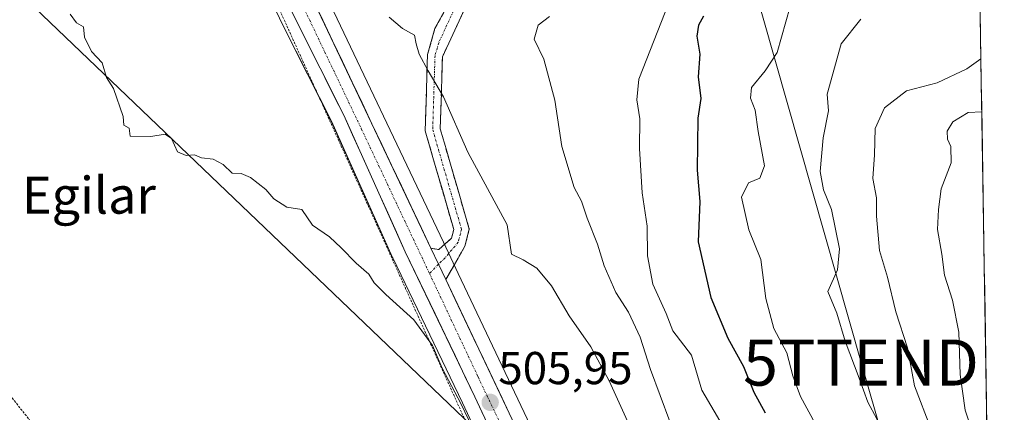
# Model space of a CAD drawing. Units: metres. Extents: x 607052 to 610488, y 4754713 to 4757082.
# Drawn here: x 610263 to 610477, y 4755681 to 4755766 of the extents above; entities that cross this region are included whole.
import ezdxf
from ezdxf.enums import TextEntityAlignment as Align

# ---------------------------------------------------------------- set-up
doc = ezdxf.new("R2010")
doc.units = ezdxf.units.M
doc.header["$MEASUREMENT"] = 0
for name, pattern in [('TRAZO_Y_PUNTO', [1, 0.5, -0.25, 0, -0.25]), ('TRAZOS', [0.75, 0.5, -0.25]), ('TRAZOSX2', [1.5, 1, -0.5])]:
    doc.linetypes.add(name, pattern=pattern)
doc.layers.get('0').update_dxf_attribs({"lineweight": 5})
for name, color, linetype, lineweight in [('Alambrada', 19, 'TRAZOS', 0), ('Arbolado forestal CxS', 92, 'Continuous', 0), ('Camino', 19, 'TRAZOSX2', 0), ('Camino Cxs', 19, 'Continuous', 0), ('Camino eje', 19, 'TRAZO_Y_PUNTO', 0), ('Carretera de calzada única', 19, 'Continuous', 13), ('Carretera de calzada única Cxs', 19, 'Continuous', 13), ('Carretera de calzada única eje', 19, 'TRAZO_Y_PUNTO', 0), ('Carátula', 7, 'Continuous', 5), ('Curva de nivel maestra', 36, 'Continuous', 30), ('Curva de nivel normal', 36, 'Continuous', 0), ('Entidad de ámbito territorial CxS', 92, 'Continuous', 0), ('Municipio CxS', 142, 'Continuous', 0), ('Núcleo urbano CxS', 19, 'Continuous', 0), ('Prado CxS', 92, 'Continuous', 0), ('Punto de cota en terreno', 7, 'Continuous', 0), ('Rótulo de punto de cota en terreno', 19, 'Continuous', 0), ('Tendido', 6, 'Continuous', 0), ('Texto cartográfico', 19, 'Continuous', 0), ('Torre de tendido puntual', 7, 'Continuous', 0)]:
    doc.layers.add(name, color=color, linetype=linetype, lineweight=lineweight)
doc.styles.add('Arial', font='txt', dxfattribs={"height": 0.2})

# ---------------------------------------------------------------- blocks, each defined once
blk = doc.blocks.new('*U151')
at = {"layer": 'Arbolado forestal CxS', "color": 92, "linetype": 'Continuous', "lineweight": 0}
blk.add_polyline3d([(610475.38, 4755528.69, 505.94), (610423.97, 4755600.88, 504.91), (610387.58, 4755648.87, 505.18), (610376.56, 4755672.18, 505.43), (610358.22, 4755710.86, 506.45), (610354.99, 4755717.66, 506.55), (610327.61, 4755775.37, 508.19), (610378.72, 4755800.43, 513.71), (610433.76, 4755818.68, 516.01), (610470.61, 4755825, 517.91), (610475.38, 4755528.69, 505.94)], close=True, dxfattribs=at)
blk = doc.blocks.new('*U152')
at = {"layer": 'Prado CxS', "color": 92, "linetype": 'Continuous', "lineweight": 0}
blk.add_polyline3d([(610151.7885, 4756008.1893, 506.7299), (610231.8479, 4755928.9891, 506.0557), (610234.8323, 4755925.606, 506.1319), (610248.5021, 4755909.5303, 506.1615), (610251.3235, 4755905.7432, 506.1304), (610254.9913, 4755899.4528, 505.9366), (610265.6211, 4755878.9725, 506.035), (610271.5543, 4755867.5411, 506.2211), (610279.8723, 4755848.7361, 506.1918), (610280.3365, 4755847.6865, 506.2417), (610280.3881, 4755847.5761, 506.2481), (610293.6159, 4755820.6812, 506.9828), (610307.0905, 4755791.9525, 507.1018), (610320.3787, 4755764.3549, 506.9649), (610330.6613, 4755743.9293, 506.6496), (610343.9745, 4755714.3585, 505.7677), (610344.0055, 4755714.2919, 505.7666), (610359.1193, 4755682.8047, 505.2566), (610387.6189, 4755621.9559, 504.2216), (610418.6453, 4755557.1823, 504.0996), (610427.3071, 4755539.1589, 504.1271), (610450.2699, 4755491.5435, 504.466)], dxfattribs=at)
blk = doc.blocks.new('*U175')
at = {"layer": 'Curva de nivel normal', "color": 36, "linetype": 'Continuous', "lineweight": 0}
blk.add_polyline3d([(610403.15, 4755767.6, 520), (610397.39, 4755753.06, 520), (610397.02, 4755748.59, 520), (610397.67, 4755744.43, 520), (610397.55, 4755738.04, 520), (610398.12, 4755728.4, 520), (610399.21, 4755721.16, 520), (610399.27, 4755714.75, 520), (610400.49, 4755708.55, 520), (610403.39, 4755702.2, 520), (610404.79, 4755698.41, 520), (610408.89, 4755693.18, 520), (610411.08, 4755685.52, 520), (610419.62, 4755671, 520)], dxfattribs=at)
blk = doc.blocks.new('*U180')
at = {"layer": 'Curva de nivel normal', "color": 36, "linetype": 'Continuous', "lineweight": 0}
blk.add_polyline3d([(610430.3, 4755768.82, 530), (610427.48, 4755758.88, 530), (610424.85, 4755754.87, 530), (610421.86, 4755751.26, 530), (610421.64, 4755748.93, 530), (610422.71, 4755746.37, 530), (610423.34, 4755741.74, 530), (610424.72, 4755734.22, 530), (610423.66, 4755731.58, 530), (610421.24, 4755730.56, 530), (610419.7, 4755727.48, 530), (610421.32, 4755720.35, 530), (610423.9, 4755713.92, 530), (610425, 4755705.44, 530), (610426.75, 4755698.92, 530), (610429.55, 4755693.63, 530), (610430.85, 4755688.65, 530), (610432.5, 4755684.18, 530), (610435.72, 4755678.33, 530)], dxfattribs=at)
blk = doc.blocks.new('*U183')
at = {"layer": 'Curva de nivel normal', "color": 36, "linetype": 'Continuous', "lineweight": 0}
blk.add_polyline3d([(610445.6, 4755766.1, 535), (610441.34, 4755760.77, 535), (610438.31, 4755749.78, 535), (610438.63, 4755746.19, 535), (610437.44, 4755740.33, 535), (610436.76, 4755733.04, 535), (610437.48, 4755729.02, 535), (610439.22, 4755724.78, 535), (610441, 4755716.25, 535), (610440.52, 4755711.7, 535), (610438.42, 4755706.94, 535), (610440.42, 4755702.3, 535), (610442.2, 4755696.17, 535), (610445.26, 4755688.16, 535), (610447.17, 4755682.92, 535), (610449.06, 4755679.31, 535), (610449.84, 4755676.86, 535), (610452.04, 4755673.66, 535), (610456.68, 4755665.76, 535), (610459.9, 4755659.51, 535), (610462.15, 4755655.48, 535), (610465.07, 4755648.28, 535), (610467.98, 4755643.77, 535), (610473.63, 4755637.46, 535)], dxfattribs=at)
blk = doc.blocks.new('*U190')
at = {"layer": 'Curva de nivel normal', "color": 36, "linetype": 'Continuous', "lineweight": 0}
blk.add_polyline3d([(610473.11, 4755669.41, 545), (610470.23, 4755675.34, 545), (610468.26, 4755681.2, 545), (610467.21, 4755688.98, 545), (610466.92, 4755698.15, 545), (610465.52, 4755705.08, 545), (610463.8, 4755710.52, 545), (610463.17, 4755715.1, 545), (610462.29, 4755720.44, 545), (610462.51, 4755724.77, 545), (610463.03, 4755729.23, 545), (610465.21, 4755734.94, 545), (610465.18, 4755738.42, 545), (610464.42, 4755740.03, 545), (610464.38, 4755741.81, 545), (610465.6, 4755743.8, 545), (610468.91, 4755745.84, 545), (610471.88, 4755745.95, 545)], dxfattribs=at)
blk = doc.blocks.new('*U201')
at = {"layer": 'Curva de nivel normal', "color": 36, "linetype": 'Continuous', "lineweight": 0}
blk.add_polyline3d([(610361.23, 4755677.51, 505), (610358.86, 4755682.48, 505), (610354.74, 4755690.36, 505), (610352.61, 4755695.23, 505), (610348.54, 4755700.83, 505), (610342.5, 4755706.34, 505), (610339.98, 4755708.83, 505), (610338.78, 4755710.77, 505), (610336.08, 4755713.1, 505), (610332.77, 4755716.45, 505), (610330.26, 4755718.86, 505), (610326.59, 4755721.4, 505), (610324.23, 4755724.77, 505), (610321.01, 4755725.27, 505), (610318.15, 4755727.11, 505), (610316.47, 4755729.09, 505), (610313.08, 4755731.7, 505), (610311.05, 4755732.56, 505), (610309.15, 4755732.65, 505), (610307.15, 4755734.52, 505), (610304.98, 4755735.72, 505), (610302.48, 4755736, 505), (610300.98, 4755736.65, 505), (610299.15, 4755736.51, 505), (610297.27, 4755737.29, 505), (610295.97, 4755740.19, 505), (610294.6, 4755741.14, 505), (610291.48, 4755740.65, 505), (610287.02, 4755740.66, 505), (610286.78, 4755742.4, 505), (610285.62, 4755743.12, 505), (610285.45, 4755744.95, 505), (610283.39, 4755751.01, 505), (610281.84, 4755753.46, 505), (610280.9, 4755756.65, 505), (610278.56, 4755759.07, 505), (610277.08, 4755762.17, 505), (610276.84, 4755764.46, 505), (610275.32, 4755765.27, 505), (610273.94, 4755767.22, 505)], dxfattribs=at)
blk = doc.blocks.new('*U207')
at = {"layer": 'Curva de nivel normal', "color": 36, "linetype": 'Continuous', "lineweight": 0}
blk.add_polyline3d([(610471.69, 4755757.46, 540), (610468.66, 4755755.28, 540), (610462.19, 4755752.28, 540), (610455.51, 4755750.55, 540), (610450.74, 4755746.84, 540), (610448.73, 4755742.38, 540), (610448.57, 4755736.66, 540), (610448.2, 4755731.48, 540), (610449.02, 4755727.3, 540), (610449.01, 4755723.3, 540), (610449.68, 4755715.9, 540), (610451.42, 4755710.1, 540), (610453.22, 4755702.58, 540), (610455.78, 4755694.72, 540), (610457.3, 4755686.46, 540), (610460.8, 4755677.2, 540), (610463.17, 4755669.8, 540), (610465.59, 4755666.31, 540), (610468.15, 4755662.04, 540), (610470.9, 4755656.18, 540), (610473.39, 4755652.22, 540)], dxfattribs=at)
blk = doc.blocks.new('*U215')
at = {"layer": 'Curva de nivel maestra', "color": 36, "linetype": 'Continuous', "lineweight": 30}
blk.add_polyline3d([(610411.47, 4755766.77, 525), (610410.34, 4755764.77, 525), (610410.02, 4755762.43, 525), (610410.67, 4755758.53, 525), (610410.32, 4755753.56, 525), (610410.91, 4755748.89, 525), (610410.25, 4755744.64, 525), (610410.06, 4755733.34, 525), (610410.65, 4755726.53, 525), (610410.32, 4755717.76, 525), (610413.08, 4755705.66, 525), (610416.75, 4755696.82, 525), (610420.13, 4755690.7, 525), (610422.38, 4755685.1, 525), (610424.82, 4755680.64, 525)], dxfattribs=at)
blk = doc.blocks.new('5PATER')
at = {"layer": 'Carátula', "linetype": 'Continuous', "lineweight": 5}
h = blk.add_hatch(color=250, dxfattribs=at)
edge = h.paths.add_edge_path()
edge.add_ellipse((0, 0.01), major_axis=(-1.33, -1.34), ratio=0.999422, start_angle=0, end_angle=360)
blk = doc.blocks.new('5TTEND')
blk.add_text('5TTEND', height=10).set_placement((0, 0), align=Align.MIDDLE_CENTER)

msp = doc.modelspace()

# ---------------------------------------------------------------- linework, layer by layer
at = {"layer": 'Alambrada', "color": 19, "linetype": 'TRAZOS', "lineweight": 0}
for points in [[(610389.29, 4755618.36, 504.17), (610362, 4755673.95, 504.46), (610318.72, 4755769.71, 507)], [(610257.66, 4755688.6, 503.36), (610287.3, 4755650.76, 502.94), (610292.25, 4755652.34, 503.03), (610297.34, 4755653.36, 502.91), (610302.52, 4755653.81, 502.87), (610307.71, 4755653.69, 502.83), (610312.86, 4755652.99, 503.03), (610317.9, 4755651.72, 503.24), (610322.76, 4755649.91, 503.64), (610327.4, 4755647.56, 503.43), (610331.75, 4755644.72, 503.16), (610335.75, 4755641.41, 503.17), (610339.37, 4755637.68, 503.11), (610359.06, 4755609.4, 502.8)]]:
    msp.add_polyline3d(points, dxfattribs=at)
at = {"layer": 'Arbolado forestal CxS', "color": 92, "linetype": 'Continuous', "lineweight": 0}
for points in [[(610470.61, 4755825, 517.91), (610475.38, 4755528.69, 505.94)], [(610327.61, 4755775.37, 508.19), (610354.99, 4755717.66, 506.55), (610358.22, 4755710.86, 506.45), (610376.56, 4755672.18, 505.43), (610387.58, 4755648.87, 505.18)]]:
    msp.add_polyline3d(points, dxfattribs=at)
at = {"layer": 'Camino', "color": 19, "linetype": 'TRAZOSX2', "lineweight": 0}
for points in [[(610352.28, 4755716.38), (610354, 4755716.06), (610356.76, 4755718.56), (610357.24, 4755720.42), (610351.03, 4755741.89), (610351.55, 4755758.43), (610353.16, 4755764.05), (610359.41, 4755775.57), (610365.55, 4755781.8), (610378.82, 4755790.84), (610420.1, 4755810.58), (610424.54, 4755812.86), (610428.59, 4755815.89), (610469.63, 4755885.23), (610469.64, 4755885.24)], [(610469.73, 4755879.64), (610469.72, 4755879.63), (610431.06, 4755813.67), (610426.28, 4755810.08), (610421.55, 4755807.66), (610380.45, 4755788.01), (610367.65, 4755779.28), (610362.05, 4755773.61), (610354.79, 4755757.92), (610354.3, 4755742.3), (610360.61, 4755720.48), (610359.68, 4755716.81), (610355.52, 4755709.56)]]:
    msp.add_lwpolyline(points, dxfattribs=at)
at = {"layer": 'Camino Cxs', "color": 19, "linetype": 'Continuous', "lineweight": 0}
msp.add_lwpolyline([(610352.28, 4755716.38), (610353.94, 4755712.87), (610355.52, 4755709.56)], dxfattribs=at)
msp.add_polyline3d([(610360.24, 4755769.69, 511.77), (610358.42, 4755765.77, 511.44), (610356.61, 4755761.84, 510.9), (610354.79, 4755757.92, 510.53), (610354.67, 4755754.02, 510.39), (610354.55, 4755750.11, 510.02), (610354.42, 4755746.21, 509.58), (610354.3, 4755742.3, 509.13), (610355.56, 4755737.94, 508.81), (610356.82, 4755733.57, 508.66), (610358.09, 4755729.21, 507.8), (610359.35, 4755724.84, 507.29), (610360.61, 4755720.48, 507.02), (610359.68, 4755716.81, 506.79), (610357.6, 4755713.19, 506.49), (610355.52, 4755709.56, 506.4), (610353.94, 4755712.87, 506.43), (610352.28, 4755716.38, 506.37), (610354, 4755716.06, 506.44), (610356.76, 4755718.56, 506.68), (610357.24, 4755720.42, 506.81), (610356, 4755724.71, 506.99), (610354.76, 4755729.01, 507.52), (610353.51, 4755733.3, 508.13), (610352.27, 4755737.6, 508.4), (610351.03, 4755741.89, 508.72), (610351.16, 4755746.03, 509.24), (610351.29, 4755750.16, 509.63), (610351.42, 4755754.3, 509.86), (610351.55, 4755758.43, 510.17), (610352.36, 4755761.24, 510.33), (610353.16, 4755764.05, 510.71), (610355.24, 4755767.89, 511.83)], dxfattribs=at)
at = {"layer": 'Camino eje', "color": 19, "linetype": 'TRAZO_Y_PUNTO', "lineweight": 0}
for points in [[(610469.68, 4755882.44), (610469.68, 4755882.43), (610449.16, 4755847.76), (610429.83, 4755814.78), (610427.44, 4755812.99), (610425.41, 4755811.47), (610423.05, 4755810.26), (610420.83, 4755809.12), (610379.64, 4755789.43), (610373.24, 4755785.06), (610366.6, 4755780.54), (610363.8, 4755777.71), (610360.73, 4755774.59), (610357.61, 4755768.83), (610353.98, 4755760.99), (610353.17, 4755758.18), (610352.67, 4755742.1), (610358.93, 4755720.45), (610358.69, 4755719.52), (610358.22, 4755717.69), (610355.38, 4755714.3), (610353.94, 4755712.87)], [(610353.94, 4755712.87), (610351.96, 4755710.9)]]:
    msp.add_lwpolyline(points, dxfattribs=at)
at = {"layer": 'Carretera de calzada única', "color": 19, "linetype": 'Continuous', "lineweight": 13}
for points in [[(610476.77, 4755442.45), (610464.46, 4755468.26), (610452.98, 4755492.83), (610430.01, 4755540.46), (610421.35, 4755558.48), (610390.33, 4755623.24), (610361.83, 4755684.09), (610346.71, 4755715.59), (610333.37, 4755745.22), (610323.07, 4755765.68), (610309.8, 4755793.24), (610296.32, 4755821.98), (610283.08, 4755848.9), (610274.26, 4755868.84), (610257.62, 4755900.9), (610253.83, 4755907.4), (610250.85, 4755911.4), (610237.1, 4755927.57), (610234.03, 4755931.05), (610153.89, 4756010.33), (610009.51, 4756150.97), (609990.41, 4756167.6), (609980.27, 4756175.06)], [(610051.88, 4756118.05), (610158.08, 4756014.59), (610238.37, 4755935.17), (610252.75, 4755918.93), (610268.26, 4755892.74), (610322.37, 4755779.42), (610352.28, 4755716.38)], [(610355.52, 4755709.56), (610373.85, 4755670.9), (610394.58, 4755627.02), (610433.8, 4755544.9), (610439.07, 4755533.56), (610458.32, 4755492.71), (610464.12, 4755480.65), (610476.56, 4755455.2)]]:
    msp.add_lwpolyline(points, dxfattribs=at)
at = {"layer": 'Carretera de calzada única Cxs', "color": 19, "linetype": 'Continuous', "lineweight": 13}
msp.add_lwpolyline([(610352.28, 4755716.38), (610353.94, 4755712.87), (610355.52, 4755709.56)], dxfattribs=at)
for points in [[(610326.64, 4755770.41, 507.28), (610328.78, 4755765.91, 507.46), (610330.92, 4755761.41, 507.17), (610333.05, 4755756.91, 507.26), (610335.19, 4755752.4, 507.05), (610337.33, 4755747.9, 507.01), (610339.46, 4755743.4, 506.88), (610341.6, 4755738.89, 506.67), (610343.73, 4755734.39, 506.8), (610345.87, 4755729.89, 506.61), (610348.01, 4755725.39, 506.64), (610350.14, 4755720.88, 506.34), (610352.28, 4755716.38, 506.37), (610353.94, 4755712.87, 506.43), (610355.52, 4755709.56, 506.4), (610357.56, 4755705.26, 506.32), (610359.59, 4755700.97, 506.15), (610361.63, 4755696.67, 506.11), (610363.67, 4755692.38, 505.97), (610365.7, 4755688.08, 505.83), (610367.74, 4755683.79, 505.82), (610369.78, 4755679.49, 505.69)], [(610363.87, 4755679.74, 505.59), (610361.83, 4755684.09, 505.79), (610359.67, 4755688.59, 505.66), (610357.51, 4755693.09, 505.8), (610355.35, 4755697.59, 505.85), (610353.19, 4755702.09, 505.8), (610351.03, 4755706.59, 506.05), (610348.87, 4755711.09, 505.96), (610346.71, 4755715.59, 506.11), (610344.8, 4755719.82, 506.27), (610342.9, 4755724.06, 506.42), (610340.99, 4755728.29, 506.56), (610339.09, 4755732.52, 506.43), (610337.18, 4755736.75, 506.65), (610335.28, 4755740.99, 506.85), (610333.37, 4755745.22, 506.91), (610331.31, 4755749.31, 507.07), (610329.25, 4755753.4, 506.99), (610327.19, 4755757.5, 507.09), (610325.13, 4755761.59, 507.1), (610323.07, 4755765.68, 507.14), (610321.17, 4755769.62, 507.14)]]:
    msp.add_polyline3d(points, dxfattribs=at)
at = {"layer": 'Carretera de calzada única eje', "color": 19, "linetype": 'TRAZO_Y_PUNTO', "lineweight": 0}
for points in [[(610047.03, 4756118.44), (610094.44, 4756072.63), (610172.37, 4755996.49), (610235.26, 4755933.36), (610250.78, 4755916.72), (610264.76, 4755893.34), (610279.33, 4755864.39), (610294.71, 4755831.02), (610320.21, 4755777.91), (610337.17, 4755742.34), (610351.96, 4755710.9)], [(610351.96, 4755710.9), (610362.53, 4755688.41), (610395.62, 4755618.88), (610419.98, 4755567.54), (610454.87, 4755494.97), (610472.62, 4755456.13), (610476.68, 4755448.31)]]:
    msp.add_lwpolyline(points, dxfattribs=at)
at = {"layer": 'Curva de nivel normal', "color": 36, "linetype": 'Continuous', "lineweight": 0}
for points in [[(610343.19, 4755766.51, 510), (610346.12, 4755764.05, 510), (610348.72, 4755762.59, 510), (610349.08, 4755760.77, 510), (610349.74, 4755758.48, 510), (610351.68, 4755754.91, 510), (610354.98, 4755749.26, 510), (610360.28, 4755737.23, 510), (610368.84, 4755721.46, 510), (610369.8, 4755715.08, 510), (610372.32, 4755713.87, 510), (610375.25, 4755712.06, 510), (610378.45, 4755708.18, 510), (610382.28, 4755701.7, 510), (610387.02, 4755694.98, 510), (610391.01, 4755687.56, 510), (610395.32, 4755678.04, 510)], [(610378.06, 4755766.66, 515), (610375.54, 4755764.78, 515), (610374.73, 4755761.73, 515), (610376.83, 4755757.45, 515), (610379.16, 4755748.52, 515), (610380.7, 4755738.47, 515), (610383.4, 4755729.54, 515), (610384.97, 4755726.59, 515), (610386.23, 4755722.9, 515), (610388.46, 4755717.27, 515), (610389.88, 4755712.55, 515), (610392.43, 4755706.72, 515), (610395.16, 4755702.45, 515), (610397.73, 4755697.02, 515), (610399.93, 4755690.03, 515), (610404.12, 4755678.77, 515)]]:
    msp.add_polyline3d(points, dxfattribs=at)
at = {"layer": 'Entidad de ámbito territorial CxS', "color": 92, "linetype": 'Continuous', "lineweight": 0}
msp.add_polyline3d([(610471.54, 4755767.09, 536.64), (610471.62, 4755762.09, 538.35), (610471.7, 4755757.09, 540.24), (610471.78, 4755752.09, 542.07), (610471.86, 4755747.09, 544.66), (610471.94, 4755742.09, 546.34), (610472.02, 4755737.09, 547.14), (610472.1, 4755732.09, 547.79), (610472.18, 4755727.09, 548.39), (610472.26, 4755722.1, 548.4), (610472.34, 4755717.1, 549.11), (610472.43, 4755712.1, 549.11), (610472.51, 4755707.1, 548.61), (610472.59, 4755702.1, 548.01), (610472.67, 4755697.1, 547.11), (610472.75, 4755692.1, 547.06), (610472.83, 4755687.1, 547.45), (610472.91, 4755682.11, 547.52), (610472.99, 4755677.11, 546.75)], dxfattribs=at)
at = {"layer": 'Municipio CxS', "color": 142, "linetype": 'Continuous', "lineweight": 0}
msp.add_polyline3d([(610471.53, 4755767.65, 536.46), (610471.61, 4755762.65, 538.12), (610471.69, 4755757.66, 540.08), (610471.77, 4755752.66, 541.75), (610471.85, 4755747.66, 544.44), (610471.93, 4755742.67, 546.23), (610472.01, 4755737.67, 547.08), (610472.09, 4755732.67, 547.67), (610472.17, 4755727.68, 548.43), (610472.26, 4755722.68, 548.3), (610472.34, 4755717.68, 549.09), (610472.42, 4755712.69, 549.17), (610472.5, 4755707.69, 548.66), (610472.58, 4755702.69, 548.14), (610472.66, 4755697.7, 547.14), (610472.74, 4755692.7, 547.01), (610472.82, 4755687.7, 547.41), (610472.9, 4755682.71, 547.59), (610472.98, 4755677.71, 546.9)], dxfattribs=at)
at = {"layer": 'Núcleo urbano CxS', "color": 19, "linetype": 'Continuous', "lineweight": 0}
for points in [[(610450.27, 4755491.54, 504.47), (610427.31, 4755539.16, 504.13), (610418.65, 4755557.18, 504.1), (610387.62, 4755621.96, 504.22), (610359.12, 4755682.8, 505.26), (610344.01, 4755714.29, 505.77), (610343.97, 4755714.36, 505.77), (610330.66, 4755743.93, 506.65), (610320.38, 4755764.35, 506.96), (610307.09, 4755791.95, 507.1), (610293.62, 4755820.68, 506.98), (610280.39, 4755847.58, 506.25), (610280.34, 4755847.69, 506.24), (610279.87, 4755848.74, 506.19), (610271.55, 4755867.54, 506.22), (610265.62, 4755878.97, 506.03), (610254.99, 4755899.45, 505.94), (610251.32, 4755905.74, 506.13), (610248.5, 4755909.53, 506.16), (610234.83, 4755925.61, 506.13), (610231.85, 4755928.99, 506.06), (610151.79, 4756008.19, 506.73)], [(610151.79, 4756008.19, 506.73), (610231.85, 4755928.99, 506.06), (610234.83, 4755925.61, 506.13), (610248.5, 4755909.53, 506.16), (610251.32, 4755905.74, 506.13), (610254.99, 4755899.45, 505.94), (610265.62, 4755878.97, 506.03), (610271.55, 4755867.54, 506.22), (610279.87, 4755848.74, 506.19), (610280.34, 4755847.69, 506.24), (610280.39, 4755847.58, 506.25), (610293.62, 4755820.68, 506.98), (610307.09, 4755791.95, 507.1), (610320.38, 4755764.35, 506.96), (610330.66, 4755743.93, 506.65), (610343.97, 4755714.36, 505.77), (610344.01, 4755714.29, 505.77), (610359.12, 4755682.8, 505.26), (610387.62, 4755621.96, 504.22), (610418.65, 4755557.18, 504.1), (610427.31, 4755539.16, 504.13), (610450.27, 4755491.54, 504.47), (610461.59, 4755467.33, 505.32)], [(610197.57, 4755979.75, 506.73), (610240.48, 4755937.3, 506.48), (610240.62, 4755937.16, 506.47), (610255, 4755920.92, 506.82), (610255.05, 4755920.86, 506.81), (610255.33, 4755920.46, 506.78), (610270.85, 4755894.25, 506.51), (610270.97, 4755894.03, 506.48), (610272.88, 4755890.02, 506.24), (610325.08, 4755780.71, 508.03), (610327.61, 4755775.37, 508.19), (610354.99, 4755717.66, 506.55), (610358.22, 4755710.86, 506.45), (610376.56, 4755672.18, 505.43), (610387.58, 4755648.87, 505.18), (610397.29, 4755628.31, 504.69), (610436.51, 4755546.18, 504.01), (610441.79, 4755534.83, 504.01), (610461.03, 4755494, 504.39)], [(610327.61, 4755775.37, 508.19), (610354.99, 4755717.66, 506.55), (610358.22, 4755710.86, 506.45), (610376.56, 4755672.18, 505.43), (610387.58, 4755648.87, 505.18)]]:
    msp.add_polyline3d(points, dxfattribs=at)
at = {"layer": 'Prado CxS', "color": 92, "linetype": 'Continuous', "lineweight": 0}
msp.add_polyline3d([(610151.79, 4756008.19, 506.73), (610231.85, 4755928.99, 506.06), (610234.83, 4755925.61, 506.13), (610248.5, 4755909.53, 506.16), (610251.32, 4755905.74, 506.13), (610254.99, 4755899.45, 505.94), (610265.62, 4755878.97, 506.03), (610271.55, 4755867.54, 506.22), (610279.87, 4755848.74, 506.19), (610280.34, 4755847.69, 506.24), (610280.39, 4755847.58, 506.25), (610293.62, 4755820.68, 506.98), (610307.09, 4755791.95, 507.1), (610320.38, 4755764.35, 506.96), (610330.66, 4755743.93, 506.65), (610343.97, 4755714.36, 505.77), (610344.01, 4755714.29, 505.77), (610359.12, 4755682.8, 505.26), (610387.62, 4755621.96, 504.22), (610418.65, 4755557.18, 504.1), (610427.31, 4755539.16, 504.13), (610450.27, 4755491.54, 504.47), (610461.59, 4755467.33, 505.32)], dxfattribs=at)
at = {"layer": 'Tendido', "color": 6, "linetype": 'Continuous', "lineweight": 0}
for points in [[(609164.93, 4757061.39, 515.77), (609143.05, 4756886.34, 513.55), (609254.82, 4756777.71, 519.78), (609362.23, 4756671.73, 527.64), (609561.82, 4756588.5, 545.11), (609742.03, 4756514.08, 558.98), (610072.82, 4756381.42, 551.91), (610268.73, 4756300.96, 541.44), (610355.23, 4756009.51, 512.63), (610445.66, 4755691.54, 535.51), (610474.36, 4755591.88, 517.82)], [(609777.76, 4756230.91, 507.33), (609894.59, 4756120.22, 506.68), (610005.8, 4756014.42, 506.29), (610120, 4755906.19, 505.29), (610262.87, 4755771.92, 504.61), (610399.44, 4755641.21, 505.57), (610474.72, 4755569.95, 511.52)]]:
    msp.add_polyline3d(points, dxfattribs=at)

# ---------------------------------------------------------------- block references
at = {"layer": 'Arbolado forestal CxS', "color": 92, "linetype": 'Continuous', "lineweight": 0}
msp.add_blockref('*U151', (0, 0), dxfattribs=at)
at = {"layer": 'Curva de nivel maestra', "color": 36, "linetype": 'Continuous', "lineweight": 30}
msp.add_blockref('*U215', (0, 0), dxfattribs=at)
at = {"layer": 'Curva de nivel normal', "color": 36, "linetype": 'Continuous', "lineweight": 0}
for name in ['*U190', '*U183', '*U180', '*U207', '*U175', '*U201']:
    msp.add_blockref(name, (0, 0), dxfattribs=at)
at = {"layer": 'Prado CxS', "color": 92, "linetype": 'Continuous', "lineweight": 0}
msp.add_blockref('*U152', (0, 0), dxfattribs=at)
at = {"layer": 'Punto de cota en terreno', "linetype": 'Continuous', "lineweight": 0}
msp.add_blockref('5PATER', (610365.15, 4755682.9, 505.95), dxfattribs=at)
at = {"layer": 'Torre de tendido puntual', "linetype": 'Continuous', "lineweight": 0}
msp.add_blockref('5TTEND', (610445.66, 4755691.54, 535.51), dxfattribs=at)

# ---------------------------------------------------------------- texts
at = {"layer": 'Rótulo de punto de cota en terreno', "color": 19, "linetype": 'Continuous', "lineweight": 0, "style": 'Arial'}
msp.add_text('505,95', height=7, dxfattribs=at).set_placement((610366.91, 4755684.66), align=Align.BOTTOM_LEFT)
at = {"layer": 'Texto cartográfico', "color": 19, "linetype": 'Continuous', "lineweight": 0, "style": 'Arial'}
msp.add_text('Egilar', height=8, dxfattribs=at).set_placement((610278.04, 4755727.87), align=Align.MIDDLE_CENTER)

doc.saveas('drawing.dxf')
